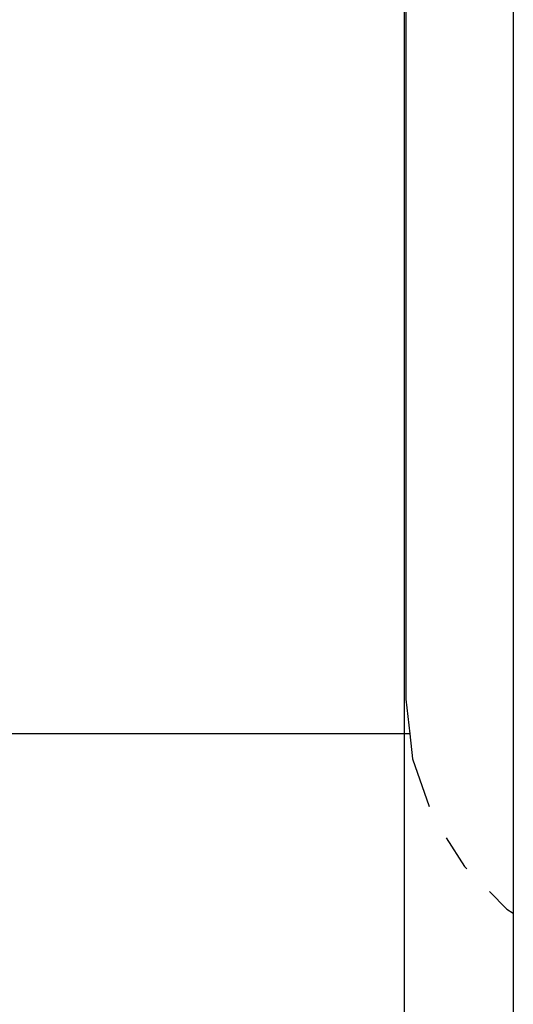
# Model space of a CAD drawing. Units: inches. Extents: x -22 to 718, y -248 to 422.
# Drawn here: x 344 to 346, y 201 to 204 of the extents above; entities that cross this region are included whole.
import ezdxf

# ---------------------------------------------------------------- set-up
doc = ezdxf.new("R2010")
doc.units = ezdxf.units.IN
doc.header["$MEASUREMENT"] = 0
doc.layers.add('VP-EQ', color=7, linetype='Continuous', true_color=0x8a3492)

# ---------------------------------------------------------------- blocks, each defined once
blk = doc.blocks.new('RB1424R1R1R1R1-2D')
at = {"layer": 'VP-EQ', "color": 7}
for p, q in [((-2.008, 184.6578), (-2.0059, 112.9654)), ((-1.6, 125.9461), (-1.6, 113.9602)), ((-2, 125.1568), (-2, 114.7568)), ((-2, 114.7568), (-1.9855, 114.6278)), ((-1.9855, 114.6278), (-6.0512, 114.6278)), ((-1.9855, 114.6278), (-1.9749, 114.5342)), ((-1.9749, 114.5342), (-1.9127, 114.3565)), ((-1.8494, 114.2408), (-1.7818, 114.1333)), ((-1.7818, 114.1333), (-1.7736, 114.125)), ((-1.689, 114.0405), (-1.6235, 113.9749)), ((-1.6235, 113.9749), (-1.6, 113.9602)), ((-1.6, 113.9602), (-1.6, 113.404))]:
    blk.add_line(p, q, dxfattribs=at)

msp = doc.modelspace()

# ---------------------------------------------------------------- block references
at = {"layer": 'VP-EQ'}
msp.add_blockref('RB1424R1R1R1R1-2D', (347.5585, 86.896), dxfattribs=at)

doc.saveas('drawing.dxf')
